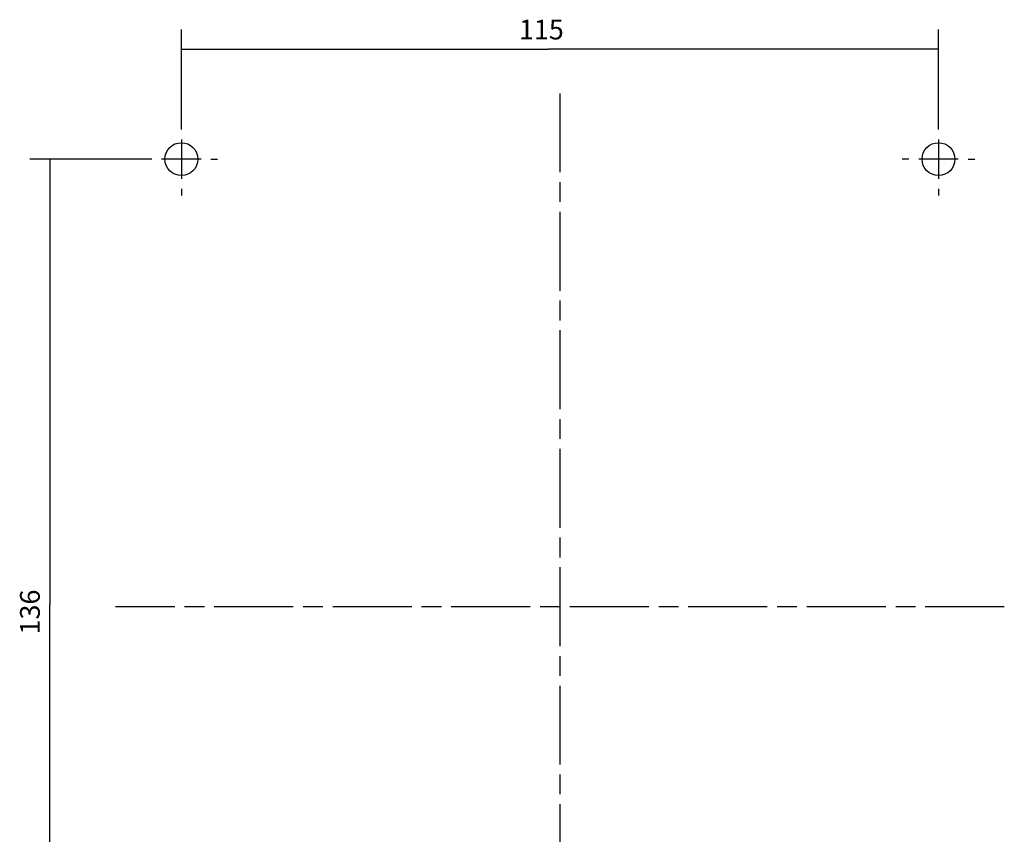
# Model space of a CAD drawing. Extents: x 57 to 587, y 11 to 380.
# Drawn here: x 427 to 576, y 135 to 259 of the extents above; entities that cross this region are included whole.
import ezdxf

# ---------------------------------------------------------------- set-up
doc = ezdxf.new("R2010")
doc.units = 0
doc.linetypes.add('CENTERLINE', pattern=[30, 12, -1.5, 3, -1.5, 12])
doc.linetypes.add('HIDDENNEW1', pattern=[4.5, 1.5, -1.5, 1.5])
doc.layers.add('AUTOCAD1', color=40, linetype='HIDDENNEW1')
doc.styles.get("Standard").update_dxf_attribs({"font": 'monotxt.shx'})
doc.dimstyles.new('DSTYLE1', dxfattribs={"dimtxt": 3, "dimasz": 3, "dimexe": 3, "dimexo": 0, "dimgap": 1.5, "dimtad": 1, "dimrnd": 0.0001, "dimzin": 11, "dimcen": 0.09, "dimazin": 3, "dimtp": 1, "dimtm": 1, "dimtfac": 1, "dimtofl": 0, "dimtmove": 0, "dimatfit": 3})

# ---------------------------------------------------------------- blocks, each defined once
blk = doc.blocks.new('_AH13')
at = {"color": 0, "linetype": 'CONTINUOUS'}
blk.add_solid([(0, 0), (-1, 0.166667), (-1, -0.166667), (0, 0)], dxfattribs=at)
blk = doc.blocks.new('*D6830')
at = {"layer": 'AUTOCAD1', "color": 1, "linetype": 'CONTINUOUS'}
for p, q in [((451.3942, 242.84389), (451.3942, 257.0337)), ((566.3942, 242.84389), (566.3942, 257.0337)), ((451.3942, 254.0337), (507.16914, 254.0337)), ((566.3942, 254.0337), (507.16914, 254.0337))]:
    blk.add_line(p, q, dxfattribs=at)
at = {"layer": 'AUTOCAD1', "color": 1, "xscale": 3, "yscale": 3, "zscale": 3}
for p, rotation in [((451.3942, 254.0337), 180), ((566.3942, 254.0337), 360)]:
    blk.add_blockref('_AH13', p, dxfattribs=dict(at, rotation=rotation))
at = {"layer": 'AUTOCAD1', "color": 1, "linetype": 'CONTINUOUS', "oblique": 1}
blk.add_text('115', height=3, dxfattribs=at).set_placement((502.66914, 255.5347))
blk = doc.blocks.new('*D6831')
at = {"layer": 'AUTOCAD1', "color": 1, "linetype": 'CONTINUOUS'}
for p, q in [((445.8942, 237.34389), (428.39217, 237.34389)), ((431.39217, 237.34389), (431.39217, 169.6314)), ((431.39217, 101.34389), (431.39217, 169.6314)), ((445.8942, 101.34389), (428.39217, 101.34389))]:
    blk.add_line(p, q, dxfattribs=at)
at = {"layer": 'AUTOCAD1', "color": 1, "xscale": 3, "yscale": 3, "zscale": 3}
for p, rotation in [((431.39217, 237.34389), 450), ((431.39217, 101.34389), 630)]:
    blk.add_blockref('_AH13', p, dxfattribs=dict(at, rotation=rotation))
at = {"layer": 'AUTOCAD1', "color": 1, "linetype": 'CONTINUOUS', "oblique": 1}
blk.add_text('136', height=3, rotation=90, dxfattribs=at).set_placement((429.89117, 165.1314))

msp = doc.modelspace()

# ---------------------------------------------------------------- linework, layer by layer
at = {"layer": 'AUTOCAD1', "color": 6, "linetype": 'CENTERLINE'}
for p, q in [((508.8942, 247.34389), (508.8942, 91.343891)), ((576.3942, 169.34389), (441.3942, 169.34389))]:
    msp.add_line(p, q, dxfattribs=at)
at = {"layer": 'AUTOCAD1', "color": 3, "linetype": 'CONTINUOUS'}
for p, q in [((451.3942, 241.84389), (451.3942, 242.84389)), ((566.3942, 241.84389), (566.3942, 242.84389)), ((451.3942, 240.34389), (451.3942, 234.34389)), ((566.3942, 240.34389), (566.3942, 234.34389)), ((446.8942, 237.34389), (445.8942, 237.34389)), ((454.3942, 237.34389), (448.3942, 237.34389)), ((455.8942, 237.34389), (456.8942, 237.34389)), ((561.8942, 237.34389), (560.8942, 237.34389)), ((569.3942, 237.34389), (563.3942, 237.34389)), ((570.8942, 237.34389), (571.8942, 237.34389)), ((451.3942, 232.84389), (451.3942, 231.84389)), ((566.3942, 232.84389), (566.3942, 231.84389))]:
    msp.add_line(p, q, dxfattribs=at)
at = {"layer": 'AUTOCAD1', "color": 1, "linetype": 'CONTINUOUS'}
for centre in [(451.3942, 237.34389), (566.3942, 237.34389)]:
    msp.add_circle(centre, 2.5, dxfattribs=at)

# ---------------------------------------------------------------- dimensions: what is measured, and where the dimension line sits
dim = msp.add_linear_dim(base=(566.3942, 254.0337), p1=(451.3942, 242.84389), p2=(566.3942, 242.84389), dimstyle='DSTYLE1', override={"dimblk": '_AH13', "dimsah": 0}, dxfattribs=at)
dim.commit()
dim.dimension.update_dxf_attribs({"geometry": '*D6830', "text_midpoint": (507.16914, 257.0347), "dimtype": 128})
dim = msp.add_linear_dim(base=(431.39217, 101.34389), p1=(445.8942, 237.34389), p2=(445.8942, 101.34389), angle=90, dimstyle='DSTYLE1', override={"dimblk": '_AH13', "dimsah": 0}, dxfattribs=at)
dim.commit()
dim.dimension.update_dxf_attribs({"geometry": '*D6831', "text_midpoint": (428.39117, 169.6314), "dimtype": 128})

doc.saveas('drawing.dxf')
